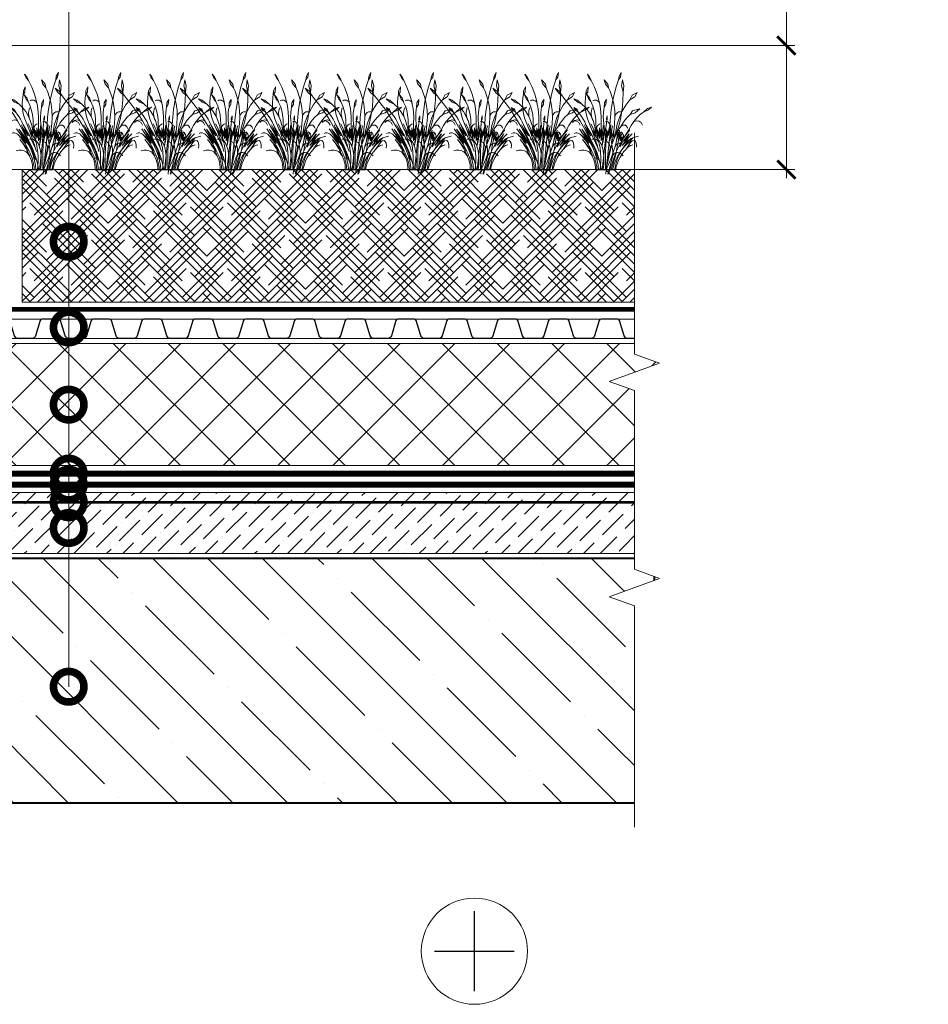
# Model space of a CAD drawing. Units: millimetres. Extents: x -152168 to 43395, y -28399 to 6580.
# Drawn here: x 3279 to 4023, y -23630 to -22824 of the extents above; entities that cross this region are included whole.
import ezdxf
from ezdxf import colors
from ezdxf.entities.mleader import LeaderData, LeaderLine
from ezdxf.math import Vec2, Vec3

# ---------------------------------------------------------------- set-up
doc = ezdxf.new("R2010")
doc.units = ezdxf.units.MM
for name, pattern in [('осевая2', [28.575, 19.05, -3.175, 3.175, -3.175]), ('Штриховая', [6, 2, -2, 2]), ('штриховая 50', [1, 0.5, -0.5])]:
    doc.linetypes.add(name, pattern=pattern)
doc.layers.get('0').update_dxf_attribs({"lineweight": 30})
doc.layers.get('DEFPOINTS').update_dxf_attribs({"color": 251, "lineweight": 0})
for name, color, linetype, lineweight in [('FP-XX-МАРКИ ПОМЕЩЕНИЙ', 250, 'Continuous', 25), ('TN-БЕТОН', 251, 'Continuous', 40), ('TN-ГИДРОИЗОЛЯЦИЯ БИТУМАЯ нижняя', 173, 'Continuous', 15), ('TN-ГРУНТОВКА', 6, 'Continuous', 15), ('TN-ПАРОИЗОЛЯЦИЯ', 94, 'Continuous', 15), ('TN-РАЗМЕРЫ', 184, 'Continuous', 15), ('TN-УТЕПЛИТЕЛЬ XPS', 252, 'Continuous', 15), ('ТН_Гравий', 34, 'Continuous', 25)]:
    doc.layers.add(name, color=color, linetype=linetype, lineweight=lineweight)
doc.layers.add('TN-АННОТАЦИИ', color=7, linetype='Continuous', lineweight=20, true_color=0x000000)
doc.layers.add('zelen', color=69, linetype='Continuous')
doc.styles.add('TN-Текст', font='arial.ttf')
doc.styles.add('TN-Текст-Аннотативный', font='arial.ttf')
doc.dimstyles.new('ПТС-Размеры-Аннотативный$0', dxfattribs={"dimtxt": 2.5, "dimasz": 1.5, "dimexe": 0.7, "dimexo": 1, "dimgap": 0.8, "dimtad": 1, "dimdec": 0, "dimzin": 0, "dimdsep": 46, "dimtxsty": 'TN-Текст-Аннотативный', "dimblk": 'ARCHTICK', "dimcen": 2, "dimdle": 0.7, "dimadec": 0, "dimazin": 0, "dimtfac": 1, "dimtdec": 0, "dimtmove": 1, "dimatfit": 3, "dimfxl": 0.7, "dimtolj": 1, "dimtzin": 0, "dimlwd": -1, "dimlwe": -1, "dimarcsym": 0})

# ---------------------------------------------------------------- blocks, each defined once
blk = doc.blocks.new('*U527')
at = {"layer": 'TN-БЕТОН', "lineweight": 13}
h = blk.add_hatch(dxfattribs=at)
h.set_pattern_fill('ANSI35', color=256, scale=10)
h.set_pattern_definition([(45, (0, 238.856), (-44.9013, 44.9013), []), (45, (44.9, 238.856), (-44.901, 44.901), [79.375, -15.875, 0, -15.875])])
h.paths.add_polyline_path([(0, 0), (200, 0), (200, 938.86), (0, 938.86)])
at = {"layer": 'TN-БЕТОН'}
blk.add_lwpolyline([(0, 0), (200, 0), (200, 938.86), (0, 938.86)], close=True, dxfattribs=at)
blk = doc.blocks.new('*U716')
at = {"color": 252, "linetype": 'осевая2', "ltscale": 0.5, "const_width": 4}
blk.add_lwpolyline([(0, 24), (841.45, 24)], dxfattribs=at)
at = {"color": 34, "lineweight": 15}
for points in [[(41.6, 16), (0, 16)], [(83.2, 16), (41.6, 16)], [(124.8, 16), (83.2, 16)], [(166.4, 16), (124.8, 16)], [(208, 16), (166.4, 16)], [(249.6, 16), (208, 16)], [(291.2, 16), (249.6, 16)], [(332.8, 16), (291.2, 16)], [(374.4, 16), (332.8, 16)], [(416, 16), (374.4, 16)], [(457.6, 16), (416, 16)], [(499.2, 16), (457.6, 16)], [(540.8, 16), (499.2, 16)], [(582.4, 16), (540.8, 16)], [(624, 16), (582.4, 16)], [(665.6, 16), (624, 16)], [(707.2, 16), (665.6, 16)], [(748.8, 16), (707.2, 16)], [(790.4, 16), (748.8, 16)], [(832, 16), (790.4, 16)], [(41.6, 0), (0, 0)], [(83.2, 0), (41.6, 0)], [(124.8, 0), (83.2, 0)], [(166.4, 0), (124.8, 0)], [(208, 0), (166.4, 0)], [(249.6, 0), (208, 0)], [(291.2, 0), (249.6, 0)], [(332.8, 0), (291.2, 0)], [(374.4, 0), (332.8, 0)], [(416, 0), (374.4, 0)], [(457.6, 0), (416, 0)], [(499.2, 0), (457.6, 0)], [(540.8, 0), (499.2, 0)], [(582.4, 0), (540.8, 0)], [(624, 0), (582.4, 0)], [(665.6, 0), (624, 0)], [(707.2, 0), (665.6, 0)], [(748.8, 0), (707.2, 0)], [(790.4, 0), (748.8, 0)], [(832, 0), (790.4, 0)]]:
    blk.add_lwpolyline(points, dxfattribs=at)
at = {"color": 34}
for points in [[(41.6, 16), (34.79, 16, 0.331206), (33.26, 14.86), (29.48, 2.28, -0.331206), (26.42, 0), (15.18, 0, -0.331206), (12.12, 2.28), (8.34, 14.86, 0.331206), (6.81, 16), (0, 16)], [(83.2, 16), (76.39, 16, 0.331206), (74.86, 14.86), (71.08, 2.28, -0.331206), (68.02, 0), (56.78, 0, -0.331206), (53.72, 2.28), (49.94, 14.86, 0.331206), (48.41, 16), (41.6, 16)], [(124.8, 16), (117.99, 16, 0.331206), (116.46, 14.86), (112.68, 2.28, -0.331206), (109.62, 0), (98.38, 0, -0.331206), (95.32, 2.28), (91.54, 14.86, 0.331206), (90.01, 16), (83.2, 16)], [(166.4, 16), (159.59, 16, 0.331206), (158.06, 14.86), (154.28, 2.28, -0.331206), (151.22, 0), (139.98, 0, -0.331206), (136.92, 2.28), (133.14, 14.86, 0.331206), (131.61, 16), (124.8, 16)], [(208, 16), (201.19, 16, 0.331206), (199.66, 14.86), (195.88, 2.28, -0.331206), (192.82, 0), (181.58, 0, -0.331206), (178.52, 2.28), (174.74, 14.86, 0.331206), (173.21, 16), (166.4, 16)], [(249.6, 16), (242.79, 16, 0.331206), (241.26, 14.86), (237.48, 2.28, -0.331206), (234.42, 0), (223.18, 0, -0.331206), (220.12, 2.28), (216.34, 14.86, 0.331206), (214.81, 16), (208, 16)], [(291.2, 16), (284.39, 16, 0.331206), (282.86, 14.86), (279.08, 2.28, -0.331206), (276.02, 0), (264.78, 0, -0.331206), (261.72, 2.28), (257.94, 14.86, 0.331206), (256.41, 16), (249.6, 16)], [(332.8, 16), (325.99, 16, 0.331206), (324.46, 14.86), (320.68, 2.28, -0.331206), (317.62, 0), (306.38, 0, -0.331206), (303.32, 2.28), (299.54, 14.86, 0.331206), (298.01, 16), (291.2, 16)], [(374.4, 16), (367.59, 16, 0.331206), (366.06, 14.86), (362.28, 2.28, -0.331206), (359.22, 0), (347.98, 0, -0.331206), (344.92, 2.28), (341.14, 14.86, 0.331206), (339.61, 16), (332.8, 16)], [(416, 16), (409.19, 16, 0.331206), (407.66, 14.86), (403.88, 2.28, -0.331206), (400.82, 0), (389.58, 0, -0.331206), (386.52, 2.28), (382.74, 14.86, 0.331206), (381.21, 16), (374.4, 16)], [(457.6, 16), (450.79, 16, 0.331206), (449.26, 14.86), (445.48, 2.28, -0.331206), (442.42, 0), (431.18, 0, -0.331206), (428.12, 2.28), (424.34, 14.86, 0.331206), (422.81, 16), (416, 16)], [(499.2, 16), (492.39, 16, 0.331206), (490.86, 14.86), (487.08, 2.28, -0.331206), (484.02, 0), (472.78, 0, -0.331206), (469.72, 2.28), (465.94, 14.86, 0.331206), (464.41, 16), (457.6, 16)], [(540.8, 16), (533.99, 16, 0.331206), (532.46, 14.86), (528.68, 2.28, -0.331206), (525.62, 0), (514.38, 0, -0.331206), (511.32, 2.28), (507.54, 14.86, 0.331206), (506.01, 16), (499.2, 16)], [(582.4, 16), (575.59, 16, 0.331206), (574.06, 14.86), (570.28, 2.28, -0.331206), (567.22, 0), (555.98, 0, -0.331206), (552.92, 2.28), (549.14, 14.86, 0.331206), (547.61, 16), (540.8, 16)], [(624, 16), (617.19, 16, 0.331206), (615.66, 14.86), (611.88, 2.28, -0.331206), (608.82, 0), (597.58, 0, -0.331206), (594.52, 2.28), (590.74, 14.86, 0.331206), (589.21, 16), (582.4, 16)], [(665.6, 16), (658.79, 16, 0.331206), (657.26, 14.86), (653.48, 2.28, -0.331206), (650.42, 0), (639.18, 0, -0.331206), (636.12, 2.28), (632.34, 14.86, 0.331206), (630.81, 16), (624, 16)], [(707.2, 16), (700.39, 16, 0.331206), (698.86, 14.86), (695.08, 2.28, -0.331206), (692.02, 0), (680.78, 0, -0.331206), (677.72, 2.28), (673.94, 14.86, 0.331206), (672.41, 16), (665.6, 16)], [(748.8, 16), (741.99, 16, 0.331206), (740.46, 14.86), (736.68, 2.28, -0.331206), (733.62, 0), (722.38, 0, -0.331206), (719.32, 2.28), (715.54, 14.86, 0.331206), (714.01, 16), (707.2, 16)], [(790.4, 16), (783.59, 16, 0.331206), (782.06, 14.86), (778.28, 2.28, -0.331206), (775.22, 0), (763.98, 0, -0.331206), (760.92, 2.28), (757.14, 14.86, 0.331206), (755.61, 16), (748.8, 16)], [(832, 16), (825.19, 16, 0.331206), (823.66, 14.86), (819.88, 2.28, -0.331206), (816.82, 0), (805.58, 0, -0.331206), (802.52, 2.28), (798.74, 14.86, 0.331206), (797.21, 16), (790.4, 16)]]:
    blk.add_lwpolyline(points, format="xyb", dxfattribs=at)
blk = doc.blocks.new('кустарник 6')
at = {"layer": 'zelen', "lineweight": 0}
for p, q in [((-513, 2716), (-450, 2638)), ((-513, 2716), (-467, 2609)), ((-467, 2609), (-402, 2538)), ((-450, 2638), (-402, 2538)), ((-402, 2538), (-309, 2348)), ((-35, 2558), (3, 2435)), ((-35, 2558), (72, 2428)), ((305, 2351), (371, 2558)), ((388, 2663), (371, 2558)), ((425, 2633), (371, 2558)), ((446, 2761), (388, 2663)), ((446, 2761), (425, 2633)), ((482, 2551), (459, 2386)), ((482, 2551), (522, 2386)), ((-1425, 2314), (-1336, 2182)), ((-1425, 2314), (-1311, 2229)), ((-494, 2356), (-547, 2239)), ((-494, 2356), (-503, 2202)), ((-309, 2348), (-233, 2148)), ((3, 2435), (92, 2327)), ((72, 2428), (92, 2327)), ((92, 2327), (136, 2231)), ((249, 2140), (305, 2351)), ((459, 2386), (503, 2205)), ((522, 2386), (503, 2205)), ((-1336, 2182), (-1228, 2096)), ((-1311, 2229), (-1228, 2096)), ((-1228, 2096), (-1169, 2027)), ((-1169, 2027), (-1048, 1876)), ((-898, 2010), (-797, 1977)), ((-898, 2010), (-797, 1922)), ((-797, 1977), (-669, 1864)), ((-579, 1900), (-568, 2056)), ((-568, 2056), (-553, 2137)), ((-547, 2239), (-553, 2137)), ((-503, 2202), (-553, 2137)), ((-532, 2133), (-470, 2009)), ((-532, 2133), (-450, 2041)), ((-470, 2009), (-410, 1935)), ((-450, 2041), (-410, 1935)), ((-323, 1974), (-355, 1957)), ((-288, 1980), (-323, 1974)), ((-253, 1975), (-288, 1980)), ((-221, 1959), (-253, 1975)), ((-233, 2148), (-175, 1940)), ((27, 1999), (-26, 1897)), ((27, 1999), (16, 1857)), ((136, 2231), (196, 2053)), ((196, 2053), (240, 1869)), ((203, 1926), (249, 2140)), ((486, 1800), (500, 1987)), ((500, 1987), (504, 2175)), ((504, 2175), (503, 2205)), ((580, 1834), (697, 1988)), ((697, 1988), (765, 2121)), ((837, 2073), (697, 1988)), ((765, 2121), (901, 2196)), ((901, 2196), (837, 2073)), ((-1048, 1876), (-933, 1719)), ((-933, 1719), (-823, 1558)), ((-840, 1693), (-898, 1770)), ((-898, 1770), (-807, 1710)), ((-757, 1620), (-840, 1693)), ((-807, 1710), (-757, 1620)), ((-797, 1922), (-669, 1864)), ((-669, 1864), (-570, 1767)), ((-573, 1745), (-579, 1900)), ((-550, 1591), (-573, 1745)), ((-570, 1767), (-482, 1656)), ((-410, 1935), (-403, 1920)), ((-403, 1920), (-353, 1804)), ((-397, 1670), (-387, 1714)), ((-387, 1714), (-372, 1756)), ((-353, 1804), (-315, 1682)), ((-315, 1682), (-289, 1556)), ((-193, 1935), (-221, 1959)), ((-173, 1902), (-193, 1935)), ((-175, 1940), (-161, 1865)), ((-161, 1865), (-173, 1902)), ((-161, 1865), (-137, 1727)), ((-137, 1727), (-118, 1510)), ((-57, 1611), (-46, 1711)), ((-46, 1711), (-35, 1770)), ((-26, 1897), (-35, 1770)), ((16, 1857), (-35, 1770)), ((141, 1492), (167, 1710)), ((167, 1710), (203, 1926)), ((240, 1869), (265, 1680)), ((265, 1680), (272, 1490)), ((461, 1614), (486, 1800)), ((481, 1666), (580, 1834)), ((979, 1729), (775, 1672)), ((979, 1729), (845, 1615)), ((1079, 1632), (1193, 1737)), ((1225, 1698), (1079, 1632)), ((1193, 1737), (1315, 1780)), ((1315, 1780), (1225, 1698)), ((-796, 1415), (-875, 1399)), ((-823, 1558), (-718, 1391)), ((-718, 1391), (-796, 1415)), ((-726, 1581), (-757, 1620)), ((-676, 1510), (-726, 1581)), ((-630, 1436), (-676, 1510)), ((-589, 1358), (-630, 1436)), ((-510, 1442), (-550, 1591)), ((-453, 1299), (-510, 1442)), ((-482, 1656), (-409, 1532)), ((-409, 1532), (-372, 1447)), ((-403, 1625), (-397, 1670)), ((-403, 1579), (-403, 1625)), ((-397, 1534), (-403, 1579)), ((-387, 1490), (-397, 1534)), ((-372, 1447), (-387, 1490)), ((-372, 1447), (-351, 1399)), ((-289, 1556), (-274, 1428)), ((-274, 1428), (-272, 1298)), ((-118, 1510), (-119, 1293)), ((-61, 1511), (-57, 1611)), ((-58, 1411), (-61, 1511)), ((-48, 1311), (-58, 1411)), ((53, 1534), (29, 1455)), ((29, 1455), (36, 1389)), ((53, 1439), (36, 1389)), ((53, 1534), (53, 1439)), ((125, 1272), (141, 1492)), ((272, 1490), (260, 1300)), ((272, 1490), (277, 1530)), ((277, 1530), (291, 1568)), ((291, 1568), (312, 1600)), ((312, 1600), (341, 1625)), ((337, 1296), (399, 1486)), ((341, 1625), (374, 1642)), ((374, 1642), (409, 1648)), ((381, 1248), (426, 1430)), ((399, 1486), (481, 1666)), ((409, 1648), (445, 1644)), ((426, 1430), (461, 1614)), ((492, 1320), (556, 1411)), ((556, 1411), (628, 1493)), ((628, 1493), (708, 1567)), ((775, 1672), (708, 1567)), ((845, 1615), (708, 1567)), ((896, 1470), (810, 1366)), ((991, 1564), (896, 1470)), ((1054, 1616), (991, 1564)), ((1054, 1616), (1079, 1632)), ((-875, 1399), (-940, 1345)), ((-650, 1032), (-740, 1161)), ((-718, 1391), (-620, 1221)), ((-465, 822), (-674, 1150)), ((-674, 1150), (-537, 969)), ((-620, 1221), (-419, 825)), ((-620, 1221), (-400, 843)), ((-570, 1199), (-604, 1272)), ((-552, 1277), (-589, 1358)), ((-400, 843), (-570, 1199)), ((-570, 1199), (-412, 961)), ((-412, 961), (-552, 1277)), ((-552, 1277), (-376, 970)), ((-453, 1299), (-426, 1230)), ((-426, 1230), (-396, 1162)), ((-342, 1161), (-415, 1306)), ((-396, 1162), (-372, 1114)), ((-351, 1399), (-308, 1258)), ((-312, 1060), (-342, 1161)), ((-342, 1161), (-275, 1026)), ((-308, 1258), (-298, 1220)), ((-275, 1026), (-298, 1220)), ((-216, 912), (-298, 1220)), ((-252, 1134), (-272, 1298)), ((-253, 1166), (-248, 1197)), ((-252, 1134), (-253, 1166)), ((-232, 970), (-252, 1134)), ((-248, 1197), (-237, 1226)), ((-237, 1226), (-220, 1252)), ((-216, 912), (-234, 1161)), ((-234, 1161), (-201, 950)), ((-220, 1252), (-200, 1274)), ((-200, 1274), (-175, 1290)), ((-175, 1290), (-149, 1299)), ((-168, 882), (-168, 1191)), ((-168, 1191), (-153, 942)), ((-153, 942), (-132, 1154)), ((-132, 1154), (-132, 905)), ((-119, 1293), (-119, 1009)), ((-99, 844), (-99, 1164)), ((-99, 1164), (-81, 976)), ((-66, 1117), (-66, 1260)), ((-48, 1311), (-22, 1117)), ((-15, 1060), (1, 1178)), ((1, 1178), (3, 1097)), ((14, 1191), (3, 1097)), ((3, 1097), (15, 1164)), ((28, 1370), (5, 1368)), ((27, 1310), (14, 1191)), ((22, 1036), (15, 1164)), ((22, 1036), (40, 1129)), ((40, 1129), (24, 963)), ((27, 1310), (34, 1369)), ((34, 1369), (28, 1370)), ((30, 830), (114, 1221)), ((34, 1369), (36, 1389)), ((51, 1366), (34, 1369)), ((73, 1356), (51, 1366)), ((92, 1341), (73, 1356)), ((114, 1221), (89, 973)), ((89, 973), (125, 1142)), ((108, 1321), (92, 1341)), ((119, 1298), (108, 1321)), ((125, 1272), (119, 1298)), ((125, 1142), (154, 1279)), ((125, 1272), (125, 1142)), ((125, 1142), (125, 1083)), ((154, 1279), (131, 1043)), ((151, 1027), (186, 1164)), ((186, 1164), (161, 904)), ((186, 1164), (206, 1244)), ((245, 1160), (239, 1114)), ((260, 1300), (245, 1160)), ((294, 1099), (337, 1296)), ((389, 1158), (306, 1003)), ((306, 784), (404, 1123)), ((381, 1248), (330, 1105)), ((404, 1123), (369, 852)), ((436, 1223), (389, 1158)), ((436, 1223), (492, 1320)), ((436, 1223), (463, 1250)), ((463, 1250), (496, 1266)), ((496, 1266), (532, 1270)), ((532, 1270), (567, 1261)), ((667, 1132), (550, 951)), ((550, 951), (696, 1132)), ((567, 1261), (598, 1240)), ((598, 1240), (622, 1209)), ((622, 1209), (636, 1172)), ((734, 1253), (667, 1132)), ((810, 1366), (734, 1253)), ((810, 1366), (881, 1393)), ((881, 1393), (956, 1383)), ((956, 1383), (1019, 1337)), ((1019, 1337), (1059, 1265)), ((-844, 1045), (-888, 1032)), ((-798, 1045), (-844, 1045)), ((-753, 1032), (-798, 1045)), ((-713, 1007), (-753, 1032)), ((-679, 972), (-713, 1007)), ((-679, 972), (-630, 918)), ((-679, 972), (-645, 945)), ((-650, 1032), (-465, 822)), ((-650, 1032), (-538, 871)), ((-571, 759), (-649, 855)), ((-645, 945), (-612, 916)), ((-630, 918), (-584, 862)), ((-612, 916), (-580, 885)), ((-584, 862), (-541, 803)), ((-580, 885), (-550, 854)), ((-550, 854), (-520, 820)), ((-538, 871), (-465, 750)), ((-537, 969), (-348, 669)), ((-400, 843), (-345, 729)), ((-376, 970), (-211, 624)), ((-338, 872), (-374, 864)), ((-252, 757), (-372, 1114)), ((-372, 1114), (-362, 1096)), ((-372, 1114), (-266, 966)), ((-362, 1096), (-326, 1032)), ((-301, 870), (-338, 872)), ((-326, 1032), (-287, 970)), ((-266, 966), (-312, 1060)), ((-265, 858), (-301, 870)), ((-287, 970), (-245, 910)), ((-233, 837), (-265, 858)), ((-245, 910), (-201, 853)), ((-216, 912), (-201, 853)), ((-201, 950), (-201, 1116)), ((-201, 1116), (-168, 882)), ((-201, 853), (-172, 813)), ((-201, 853), (-173, 734)), ((-132, 905), (-119, 1009)), ((-119, 1009), (-99, 844)), ((-119, 1009), (-119, 817)), ((-66, 939), (-92, 691)), ((-92, 691), (-57, 865)), ((-81, 976), (-66, 1117)), ((-66, 1117), (-66, 939)), ((-57, 865), (-22, 1117)), ((-22, 1117), (-15, 1060)), ((-15, 1060), (-9, 1019)), ((-9, 1019), (-4, 978)), ((-7, 770), (22, 1036)), ((-4, 978), (-1, 936)), ((-1, 853), (-3, 811)), ((-1, 936), (0, 895)), ((0, 895), (-1, 853)), ((24, 963), (60, 1087)), ((60, 1087), (30, 830)), ((131, 1043), (107, 795)), ((107, 795), (141, 976)), ((131, 1043), (125, 1083)), ((141, 976), (131, 1043)), ((141, 976), (151, 1027)), ((181, 717), (141, 976)), ((161, 904), (191, 973)), ((278, 950), (181, 717)), ((191, 973), (239, 1114)), ((239, 1114), (191, 759)), ((239, 1114), (239, 927)), ((239, 927), (287, 1031)), ((287, 1031), (278, 950)), ((306, 1003), (278, 951)), ((278, 951), (278, 950)), ((287, 1031), (330, 1105)), ((287, 1031), (294, 1099)), ((330, 1105), (306, 1003)), ((306, 1003), (356, 1063)), ((356, 1063), (306, 784)), ((369, 852), (350, 728)), ((369, 852), (427, 1068)), ((427, 1068), (397, 881)), ((397, 881), (465, 1029)), ((465, 1029), (415, 835)), ((415, 835), (461, 929)), ((429, 816), (497, 935)), ((461, 929), (429, 816)), ((465, 1061), (442, 1079)), ((497, 935), (457, 808)), ((512, 892), (457, 808)), ((485, 1039), (465, 1061)), ((675, 935), (481, 685)), ((481, 685), (633, 849)), ((500, 1014), (485, 1039)), ((489, 780), (547, 862)), ((511, 985), (500, 1014)), ((517, 954), (511, 985)), ((550, 951), (512, 892)), ((512, 892), (517, 923)), ((517, 923), (517, 954)), ((671, 1019), (540, 803)), ((540, 803), (675, 935)), ((547, 862), (608, 942)), ((717, 875), (593, 745)), ((633, 849), (593, 745)), ((608, 942), (671, 1019)), ((780, 909), (672, 778)), ((675, 935), (761, 1019)), ((717, 875), (780, 909)), ((780, 909), (943, 951)), ((-571, 759), (-538, 710)), ((-571, 759), (-396, 544)), ((-541, 803), (-501, 741)), ((-538, 710), (-506, 661)), ((-520, 820), (-492, 786)), ((-506, 661), (-475, 610)), ((-501, 741), (-463, 677)), ((-492, 786), (-465, 750)), ((-475, 610), (-446, 558)), ((-465, 822), (-403, 716)), ((-463, 677), (-428, 611)), ((-428, 611), (-396, 544)), ((-419, 825), (-366, 741)), ((-403, 716), (-348, 606)), ((-366, 741), (-320, 651)), ((-348, 669), (-314, 601)), ((-348, 606), (-300, 491)), ((-345, 729), (-293, 613)), ((-320, 651), (-282, 557)), ((-314, 601), (-285, 531)), ((-293, 613), (-247, 495)), ((-252, 757), (-242, 732)), ((-242, 732), (-225, 679)), ((-206, 809), (-233, 837)), ((-225, 679), (-211, 624)), ((-211, 624), (-178, 518)), ((-186, 774), (-206, 809)), ((-173, 734), (-186, 774)), ((-173, 734), (-152, 613)), ((-172, 813), (-146, 770)), ((-152, 613), (-138, 491)), ((-146, 770), (-123, 724)), ((-123, 724), (-103, 677)), ((-103, 677), (-86, 629)), ((-7, 770), (-93, -2)), ((-86, 629), (-72, 579)), ((-72, 579), (-62, 528)), ((-3, 811), (-7, 770)), ((0, 450), (14, 757)), ((46, 794), (9, 811)), ((30, 830), (14, 757)), ((107, 795), (24, 0)), ((79, 768), (46, 794)), ((106, 734), (79, 768)), ((125, 694), (106, 734)), ((128, 560), (107, 479)), ((123, 476), (181, 717)), ((135, 650), (125, 694)), ((153, 639), (128, 560)), ((128, 560), (136, 604)), ((136, 604), (135, 650)), ((181, 717), (153, 639)), ((181, 717), (191, 759)), ((181, 717), (194, 654)), ((194, 654), (203, 589)), ((203, 589), (207, 524)), ((274, 668), (239, 554)), ((264, 633), (275, 663)), ((274, 668), (306, 784)), ((275, 663), (292, 690)), ((292, 690), (312, 713)), ((457, 808), (296, 489)), ((328, 604), (303, 485)), ((312, 713), (335, 732)), ((350, 728), (328, 604)), ((335, 732), (362, 746)), ((362, 746), (389, 754)), ((389, 754), (418, 757)), ((457, 808), (408, 652)), ((408, 652), (434, 696)), ((490, 597), (411, 492)), ((434, 696), (489, 780)), ((523, 653), (460, 555)), ((577, 693), (490, 597)), ((577, 574), (519, 505)), ((593, 745), (523, 653)), ((672, 778), (577, 693)), ((577, 574), (712, 773)), ((577, 574), (601, 603)), ((601, 603), (626, 629)), ((626, 629), (654, 652)), ((654, 652), (684, 672)), ((672, 778), (761, 822)), ((684, 672), (715, 688)), ((761, 822), (712, 773)), ((715, 688), (748, 701)), ((748, 701), (781, 710)), ((761, 822), (823, 828)), ((823, 828), (852, 802)), ((852, 802), (874, 751)), ((874, 751), (883, 684)), ((883, 684), (879, 614)), ((-682, 551), (-758, 534)), ((-602, 551), (-682, 551)), ((-526, 534), (-602, 551)), ((-465, 503), (-526, 534)), ((-425, 461), (-465, 503)), ((-446, 558), (-418, 505)), ((-368, 397), (-425, 461)), ((-425, 461), (-386, 405)), ((-418, 505), (-392, 451)), ((-396, 544), (-359, 472)), ((-392, 451), (-368, 397)), ((-386, 405), (-353, 344)), ((-359, 472), (-327, 398)), ((-353, 344), (-326, 280)), ((-327, 398), (-300, 322)), ((-300, 491), (-261, 372)), ((-300, 322), (-277, 243)), ((-263, 331), (-288, 336)), ((-285, 531), (-260, 458)), ((-282, 557), (-252, 460)), ((-239, 321), (-263, 331)), ((-261, 372), (-230, 250)), ((-226, 330), (-260, 458)), ((-252, 460), (-230, 359)), ((-247, 495), (-205, 374)), ((-217, 306), (-239, 321)), ((-230, 359), (-226, 330)), ((-197, 288), (-217, 306)), ((-205, 374), (-168, 251)), ((-180, 266), (-197, 288)), ((-138, 491), (-131, 368)), ((-131, 368), (-131, 245)), ((-62, 528), (-51, 453)), ((-51, 453), (-44, 378)), ((-44, 378), (-40, 302)), ((-40, 302), (-40, 226)), ((0, 450), (0, 0)), ((123, 476), (54, 148)), ((74, 315), (62, 232)), ((89, 398), (74, 315)), ((107, 479), (89, 398)), ((118, 217), (161, 328)), ((296, 489), (130, 0)), ((161, 328), (202, 440)), ((191, 329), (177, 266)), ((201, 394), (191, 329)), ((207, 459), (201, 394)), ((201, 394), (228, 434)), ((202, 440), (239, 554)), ((207, 524), (207, 459)), ((228, 434), (262, 465)), ((273, 359), (241, 238)), ((262, 465), (303, 485)), ((302, 481), (273, 359)), ((342, 378), (284, 258)), ((303, 485), (302, 481)), ((303, 485), (347, 491)), ((357, 345), (317, 233)), ((411, 492), (342, 378)), ((347, 491), (391, 483)), ((405, 452), (357, 345)), ((418, 352), (376, 268)), ((391, 483), (431, 463)), ((460, 555), (405, 452)), ((465, 430), (418, 352)), ((431, 463), (465, 430)), ((519, 505), (465, 430)), ((465, 430), (504, 394)), ((-326, 280), (-306, 212)), ((-306, 212), (-292, 142)), ((-292, 142), (-285, 71)), ((-285, 71), (-285, 0)), ((-285, 0), (-239, 0)), ((-277, 243), (-259, 163)), ((-259, 163), (-246, 82)), ((-246, 82), (-239, 0)), ((-239, 0), (-193, 0)), ((-230, 250), (-207, 126)), ((-207, 126), (-193, 0)), ((-193, 0), (-109, 0)), ((-167, 241), (-180, 266)), ((-136, 126), (-168, 251)), ((-158, 214), (-167, 241)), ((-137, 122), (-151, 0)), ((-131, 245), (-137, 122)), ((-136, 126), (-109, 0)), ((-109, 0), (-62, 0)), ((-51, 75), (-62, 0)), ((-62, 0), (0, 0)), ((-44, 150), (-51, 75)), ((-40, 226), (-44, 150)), ((0, 0), (24, 0)), ((10, -132), (24, 0)), ((24, 0), (72, 108)), ((24, 0), (104, 0)), ((62, 232), (54, 148)), ((69, -128), (104, 0)), ((72, 108), (118, 217)), ((87, -126), (130, 0)), ((104, 0), (177, 266)), ((104, 0), (130, 0)), ((130, 0), (261, 0)), ((206, 118), (167, 0)), ((236, 131), (200, 0)), ((241, 238), (206, 118)), ((284, 258), (236, 131)), ((285, 118), (261, 0)), ((261, 0), (287, 0)), ((317, 233), (285, 118)), ((310, 92), (287, 0)), ((340, 182), (310, 92)), ((376, 268), (340, 182))]:
    blk.add_line(p, q, dxfattribs=at)
blk = doc.blocks.new('*U666')
at = {"lineweight": 9, "transparency": 33554559}
h = blk.add_hatch(dxfattribs=at)
h.set_pattern_fill('HOUND', color=256, scale=3, angle=45)
h.set_pattern_definition([(45, (-43.105, 16.8826), (10.10279, 16.83798), [76.2, -38.1]), (135, (-43.105, 16.8826), (10.10279, -16.83798), [76.2, -38.1])])
h.paths.add_polyline_path([(521.51, 108.44), (0, 108.44), (0, 0), (521.51, 0)])
at = {"lineweight": 20}
blk.add_lwpolyline([(521.51, 108.44), (0, 108.44), (0, 0), (521.51, 0)], close=True, dxfattribs=at)
blk = doc.blocks.new('*U965')
at = {"lineweight": 0}
blk.add_wipeout([(1779.2, 66.8), (1779.2, -1612.1), (1573.1, -1687.1), (1985.3, -1837.1), (1779.2, -1912.1), (1779.2, -3374.3), (1573.1, -3449.3), (1985.3, -3599.3), (1779.2, -3674.3), (1779.2, -5365.5), (0, -5365.5), (0, -3674.3), (206.1, -3599.3), (-206.1, -3449.3), (0, -3374.3), (0, -1912.1), (206.1, -1837.1), (-206.1, -1687.1), (0, -1612.1), (0, 66.8)], dxfattribs=at).dxf.layer = 'FP-XX-МАРКИ ПОМЕЩЕНИЙ'
at = {"linetype": 'Continuous'}
blk.add_lwpolyline([(0, -5486.4), (0, -3674.3), (0, -3674.3), (206.1, -3599.3), (-206.1, -3449.3), (0, -3374.3), (0, -3374.3), (0, -1912.1), (206.1, -1837.1), (-206.1, -1687.1), (0, -1612.1), (0, 200)], dxfattribs=at)
blk = doc.blocks.new('_ARCHTICK')
at = {"color": 0, "linetype": 'ByBlock', "ltscale": 10, "const_width": 0.15}
blk.add_lwpolyline([(-0.5, -0.5), (0.5, 0.5)], dxfattribs=at)
blk = doc.blocks.new('*D963')
at = {"layer": 'DEFPOINTS', "color": 0, "transparency": 16777216}
for p in [(2942.89, -22844.96), (3906.76, -22844.96), (3224.05, -22946.56)]:
    blk.add_point(p, dxfattribs=at)
at = {"layer": 'TN-РАЗМЕРЫ', "color": 0, "transparency": 16777216}
for p, q in [((3906.76, -22668.96), (3906.76, -22844.96)), ((3906.76, -22953.56), (3906.76, -22837.96)), ((2952.89, -22844.96), (3913.76, -22844.96)), ((3234.05, -22946.56), (3913.76, -22946.56))]:
    blk.add_line(p, q, dxfattribs=at)
at = {"layer": 'TN-РАЗМЕРЫ', "color": 0, "transparency": 16777216, "xscale": 15, "yscale": 15, "zscale": 15}
for p, rotation in [((3906.76, -22844.96), 90), ((3906.76, -22946.56), 270)]:
    blk.add_blockref('_ARCHTICK', p, dxfattribs=dict(at, rotation=rotation))
at = {"layer": 'TN-РАЗМЕРЫ', "color": 0, "transparency": 16777216, "insert": (3886, -22737.1), "char_height": 25, "attachment_point": 5, "rotation": 90, "style": 'TN-Текст-Аннотативный'}
blk.add_mtext('\\A1;min 150', dxfattribs=at)
blk = doc.blocks.new('_DotSmall')
at = {"color": 0, "linetype": 'ByBlock', "const_width": 0.5}
blk.add_lwpolyline([(-0.0625, 0, 1), (0.0625, 0, 1)], format="xyb", close=True, dxfattribs=at)
blk = doc.blocks.new('*U964')
at = {"lineweight": 9, "transparency": 33554559}
h = blk.add_hatch(dxfattribs=at)
h.set_pattern_fill('ANSI36', color=256, scale=3)
h.set_pattern_definition([(45, (365.084, -100), (5.0514, 18.52178), [23.8125, -4.7625, 0, -4.7625])])
h.paths.add_polyline_path([(929.7, 50), (0, 50), (0, 0), (929.7, 0)])
at = {"lineweight": 20}
blk.add_lwpolyline([(929.7, 50), (0, 50), (0, 0), (929.7, 0)], close=True, dxfattribs=at)

msp = doc.modelspace()

# ---------------------------------------------------------------- hatches: boundary and pattern name
at = {"layer": 'TN-УТЕПЛИТЕЛЬ XPS', "ltscale": 100}
h = msp.add_hatch(dxfattribs=at)
h.set_pattern_fill('ANSI37', color=256, scale=10)
h.set_pattern_definition([(45, (-31886.712, -19546.944), (-22.45064, 22.45064), []), (135, (-31886.712, -19546.944), (-22.45064, -22.45064), [])])
h.paths.add_polyline_path([(3003.89, -23088.96), (3848.16, -23088.96), (3848.16, -23188.96), (3190.43, -23188.96), (3190.43, -23179.96), (3157.07, -23179.96), (3146.48, -23170.96), (3107.72, -23170.96), (3098.63, -23161.96), (3012.89, -23161.96), (3012.89, -23101.53), (3003.89, -23092.96)])

# ---------------------------------------------------------------- linework, layer by layer
at = {"color": 1, "lineweight": 30}
for points in [[(3651.38, -23619.17), (3651.38, -23553.86)], [(3618.72, -23586.52), (3684.03, -23586.52)]]:
    msp.add_lwpolyline(points, dxfattribs=at)
at = {"color": 1, "lineweight": 13}
msp.add_circle((3651.38, -23586.52), 43.5, dxfattribs=at)
at = {"layer": 'TN-ГИДРОИЗОЛЯЦИЯ БИТУМАЯ нижняя', "linetype": 'штриховая 50', "ltscale": 10, "const_width": 5}
for points in [[(3814.85, -23204.46), (2866.39, -23204.46), (2866.39, -23060.96)], [(3853.97, -23195.46), (3151.37, -23195.46), (3140.78, -23186.46), (3101.34, -23186.46), (3092.25, -23177.46), (3003.89, -23177.46)]]:
    msp.add_lwpolyline(points, dxfattribs=at)
at = {"layer": 'TN-ГРУНТОВКА', "linetype": 'Штриховая', "ltscale": 0.5, "const_width": 2}
msp.add_lwpolyline([(2977.39, -23218.96), (3821.37, -23218.96)], dxfattribs=at)
at = {"layer": 'TN-УТЕПЛИТЕЛЬ XPS', "ltscale": 100}
msp.add_lwpolyline([(3003.89, -23088.96), (3848.16, -23088.96), (3848.16, -23188.96), (3190.43, -23188.96), (3190.43, -23179.96), (3157.07, -23179.96), (3146.48, -23170.96), (3107.72, -23170.96), (3098.63, -23161.96), (3012.89, -23161.96), (3012.89, -23101.53), (3003.89, -23092.96)], close=True, dxfattribs=at)

# ---------------------------------------------------------------- block references
for name, p in [('*U666', (3281.05, -23055)), ('*U964', (2863.89, -23260.96))]:
    msp.add_blockref(name, p)
at = {"rotation": 270}
msp.add_blockref('*U527', (2859.89, -23264.96), dxfattribs=at)
at = {"layer": 'TN-ПАРОИЗОЛЯЦИЯ', "linetype": 'штриховая 50', "ltscale": 10, "xscale": 0.02880000000004657, "yscale": 0.02880000000004657, "zscale": 0.02880000000004657}
for p in [(3297.87, -22946.6), (3349.06, -22946.6), (3400.25, -22946.6), (3451.44, -22946.6), (3502.63, -22946.6), (3553.83, -22946.6), (3605.02, -22946.6), (3656.21, -22946.6), (3707.4, -22946.6), (3758.59, -22946.6)]:
    msp.add_blockref('кустарник 6', p, dxfattribs=at)
at = {"layer": 'ТН_Гравий', "ltscale": 100}
msp.add_blockref('*U716', (3013.05, -23084.96), dxfattribs=at)

# ---------------------------------------------------------------- leaders
at = {"layer": 'TN-АННОТАЦИИ'}
ml = msp.add_multileader_mtext('Standard', dxfattribs=at)
ml.set_content('\\A1;Vegetation substrate with trees and shrubs', color=256, style='TN-Текст')
ml.set_leader_properties(color=256, linetype='ByLayer', lineweight=-1)
ml.set_arrow_properties(name='DOTSMALL')
ml.build(insert=Vec2(0, 0))
ml.multileader.update_dxf_attribs({"text_left_attachment_type": 6, "text_right_attachment_type": 6, "dogleg_length": 100, "arrow_head_size": 50, "scale": 10})
ctx = ml.context
ctx.base_point, ctx.scale, ctx.char_height, ctx.arrow_head_size, ctx.landing_gap_size, ctx.plane_origin = Vec3(3327.36, -22351.19), 10, 25, 50, 0, Vec3(1216.66, -23728.48)
ctx.left_attachment, ctx.right_attachment, ctx.text_align_type = 6, 6, 1
notes = []
notes.append((ctx, [(1, (1, 1, 0), (3319.18, -22351.19), (1, 0), 8.18, [(1, [(3319.18, -23005.6)], 0, [])])]))
ctx.mtext.insert, ctx.mtext.alignment, ctx.mtext.line_spacing_style, ctx.mtext.flow_direction = Vec3(3657.63, -22318.84), 2, 2, 5
ml = msp.add_multileader_mtext('Standard', dxfattribs=at)
ml.set_content('\\A1;Dimpled drainage membrane PLANTER geo', color=256, style='TN-Текст')
ml.set_leader_properties(color=256, linetype='ByLayer', lineweight=-1)
ml.set_arrow_properties(name='DOTSMALL')
ml.build(insert=Vec2(0, 0))
ml.multileader.update_dxf_attribs({"text_left_attachment_type": 6, "text_right_attachment_type": 6, "dogleg_length": 100, "arrow_head_size": 50, "scale": 10})
ctx = ml.context
ctx.base_point, ctx.scale, ctx.char_height, ctx.arrow_head_size, ctx.landing_gap_size, ctx.plane_origin = Vec3(3327.36, -22391.19), 10, 25, 50, 0, Vec3(1216.66, -23768.48)
ctx.left_attachment, ctx.right_attachment, ctx.text_align_type = 6, 6, 1
notes.append((ctx, [(1, (1, 1, 0), (3319.18, -22391.19), (1, 0), 8.18, [(1, [(3319.18, -23075.77)], 0, [])])]))
ctx.mtext.insert, ctx.mtext.alignment, ctx.mtext.line_spacing_style, ctx.mtext.flow_direction = Vec3(3669.94, -22358.84), 2, 2, 5
ml = msp.add_multileader_mtext('Standard', dxfattribs=at)
ml.set_content('XPS TECHNONICOL CARBON{\\A1; PRO}F 300', color=256, style='TN-Текст')
ml.set_leader_properties(color=256, linetype='ByLayer', lineweight=-1)
ml.set_arrow_properties(name='DOTSMALL')
ml.build(insert=Vec2(0, 0))
ml.multileader.update_dxf_attribs({"text_left_attachment_type": 6, "text_right_attachment_type": 6, "dogleg_length": 100, "arrow_head_size": 50, "scale": 10})
ctx = ml.context
ctx.base_point, ctx.scale, ctx.char_height, ctx.arrow_head_size, ctx.landing_gap_size, ctx.plane_origin = Vec3(3326.66, -22431.19), 10, 25, 50, 0, Vec3(1216.66, -23808.48)
ctx.left_attachment, ctx.right_attachment, ctx.text_align_type = 6, 6, 1
notes.append((ctx, [(1, (1, 1, 0), (3319.18, -22431.19), (1, 0), 7.48, [(1, [(3319.18, -23139)], 0, [])])]))
ctx.mtext.insert, ctx.mtext.alignment, ctx.mtext.line_spacing_style, ctx.mtext.flow_direction = Vec3(3659.55, -22401.19), 2, 2, 5
ml = msp.add_multileader_mtext('Standard', dxfattribs=at)
ml.set_content('{\\C7;Ultraplast Green}', color=256, style='TN-Текст')
ml.set_leader_properties(color=256, linetype='ByLayer', lineweight=-1)
ml.set_arrow_properties(name='DOTSMALL')
ml.build(insert=Vec2(0, 0))
ml.multileader.update_dxf_attribs({"text_left_attachment_type": 6, "text_right_attachment_type": 6, "dogleg_length": 100, "arrow_head_size": 50, "scale": 10})
ctx = ml.context
ctx.base_point, ctx.scale, ctx.char_height, ctx.arrow_head_size, ctx.landing_gap_size, ctx.plane_origin = Vec3(3327.36, -22471.19), 10, 25, 50, 0, Vec3(1216.66, -23848.48)
ctx.left_attachment, ctx.right_attachment, ctx.text_align_type = 6, 6, 1
notes.append((ctx, [(1, (1, 1, 0), (3319.18, -22471.19), (1, 0), 8.18, [(1, [(3319.18, -23195.46)], 0, [])])]))
ctx.mtext.insert, ctx.mtext.alignment, ctx.mtext.line_spacing_style, ctx.mtext.flow_direction = Vec3(3451.93, -22439.25), 2, 2, 5
ml = msp.add_multileader_mtext('Standard', dxfattribs=at)
ml.set_content('{\\C7;Ultraplast B (APP)}', color=256, style='TN-Текст')
ml.set_leader_properties(color=256, linetype='ByLayer', lineweight=-1)
ml.set_arrow_properties(name='DOTSMALL')
ml.build(insert=Vec2(0, 0))
ml.multileader.update_dxf_attribs({"text_left_attachment_type": 6, "text_right_attachment_type": 6, "dogleg_length": 100, "arrow_head_size": 50, "scale": 10})
ctx = ml.context
ctx.base_point, ctx.scale, ctx.char_height, ctx.arrow_head_size, ctx.landing_gap_size, ctx.plane_origin = Vec3(3327.36, -22511.19), 10, 25, 50, 0, Vec3(1216.66, -23888.48)
ctx.left_attachment, ctx.right_attachment, ctx.text_align_type = 6, 6, 1
notes.append((ctx, [(1, (1, 1, 0), (3319.18, -22511.19), (1, 0), 8.18, [(1, [(3319.18, -23204.5)], 0, [])])]))
ctx.mtext.insert, ctx.mtext.alignment, ctx.mtext.line_spacing_style, ctx.mtext.flow_direction = Vec3(3467.04, -22478.84), 2, 2, 5
ml = msp.add_multileader_mtext('Standard', dxfattribs=at)
ml.set_content('\\A1;Bitumen Prime Coating', color=256, style='TN-Текст')
ml.set_leader_properties(color=256, linetype='ByLayer', lineweight=-1)
ml.set_arrow_properties(name='DOTSMALL')
ml.build(insert=Vec2(0, 0))
ml.multileader.update_dxf_attribs({"text_left_attachment_type": 6, "text_right_attachment_type": 6, "dogleg_length": 100, "arrow_head_size": 50, "scale": 10})
ctx = ml.context
ctx.base_point, ctx.scale, ctx.char_height, ctx.arrow_head_size, ctx.landing_gap_size, ctx.plane_origin = Vec3(3327.36, -22551.19), 10, 25, 50, 0, Vec3(1216.66, -23928.48)
ctx.left_attachment, ctx.right_attachment, ctx.text_align_type = 6, 6, 1
notes.append((ctx, [(1, (1, 1, 0), (3319.18, -22551.19), (1, 0), 8.18, [(1, [(3319.18, -23218.93)], 0, [])])]))
ctx.mtext.insert, ctx.mtext.alignment, ctx.mtext.line_spacing_style, ctx.mtext.flow_direction = Vec3(3504.47, -22518.84), 2, 2, 5
ml = msp.add_multileader_mtext('Standard', dxfattribs=at)
ml.set_content('\\A1;Sand-cement screed', color=256, style='TN-Текст')
ml.set_leader_properties(color=256, linetype='ByLayer', lineweight=-1)
ml.set_arrow_properties(name='DOTSMALL')
ml.build(insert=Vec2(0, 0))
ml.multileader.update_dxf_attribs({"text_left_attachment_type": 6, "text_right_attachment_type": 6, "dogleg_length": 100, "arrow_head_size": 50, "scale": 10})
ctx = ml.context
ctx.base_point, ctx.scale, ctx.char_height, ctx.arrow_head_size, ctx.landing_gap_size, ctx.plane_origin = Vec3(3327.36, -22591.19), 10, 25, 50, 0, Vec3(1216.66, -23968.48)
ctx.left_attachment, ctx.right_attachment, ctx.text_align_type = 6, 6, 1
notes.append((ctx, [(1, (1, 1, 0), (3319.18, -22591.19), (1, 0), 8.18, [(1, [(3319.18, -23240)], 0, [])])]))
ctx.mtext.insert, ctx.mtext.alignment, ctx.mtext.line_spacing_style, ctx.mtext.flow_direction = Vec3(3486.45, -22561.19), 2, 2, 5
ml = msp.add_multileader_mtext('Standard', dxfattribs=at)
ml.set_content('Reinforced concrete base{\\A1; }', color=256, style='TN-Текст')
ml.set_leader_properties(color=256, linetype='ByLayer', lineweight=-1)
ml.set_arrow_properties(name='DOTSMALL')
ml.build(insert=Vec2(0, 0))
ml.multileader.update_dxf_attribs({"text_left_attachment_type": 6, "text_right_attachment_type": 6, "dogleg_length": 100, "arrow_head_size": 50, "scale": 10})
ctx = ml.context
ctx.base_point, ctx.scale, ctx.char_height, ctx.arrow_head_size, ctx.landing_gap_size, ctx.plane_origin = Vec3(3327.36, -22631.19), 10, 25, 50, 0, Vec3(1216.66, -24048.48)
ctx.left_attachment, ctx.right_attachment, ctx.text_align_type = 6, 6, 1
notes.append((ctx, [(1, (1, 1, 0), (3319.18, -22631.19), (1, 0), 8.18, [(1, [(3319.18, -23369.96)], 0, [])])]))
ctx.mtext.insert, ctx.mtext.alignment, ctx.mtext.line_spacing_style, ctx.mtext.flow_direction = Vec3(3524.26, -22601.19), 2, 2, 5
for ctx, leaders in notes:
    for number, flags, end, landing, length, lines in leaders:
        leader = LeaderData()
        leader.index, (leader.has_last_leader_line, leader.has_dogleg_vector, leader.attachment_direction) = number, flags
        leader.last_leader_point, leader.dogleg_vector, leader.dogleg_length = Vec3(end), Vec3(landing), length
        for number, points, colour, breaks in lines:
            line = LeaderLine()
            line.index, line.vertices, line.color, line.breaks = number, Vec3.list(points), colors.encode_raw_color(colour), breaks
            leader.lines.append(line)
        ctx.leaders.append(leader)

# ---------------------------------------------------------------- next in the draw order: block references
at = {"layer": 'TN-АННОТАЦИИ', "xscale": -0.1, "yscale": 0.1, "zscale": 0.1, "rotation": 180}
msp.add_blockref('*U965', (3782.37, -23464.96), dxfattribs=at)

# ---------------------------------------------------------------- next in the draw order: dimensions: what is measured, and where the dimension line sits
at = {"layer": 'TN-РАЗМЕРЫ'}
dim = msp.add_linear_dim(base=(3906.76, -22844.96), p1=(3224.05, -22946.56), p2=(2942.89, -22844.96), angle=90, text='min 150', dimstyle='ПТС-Размеры-Аннотативный$0', dxfattribs=at)
dim.commit()
dim.dimension.update_dxf_attribs({"geometry": '*D963', "text_midpoint": (3909.96, -22737.1), "dimtype": 160})

doc.saveas('drawing.dxf')
